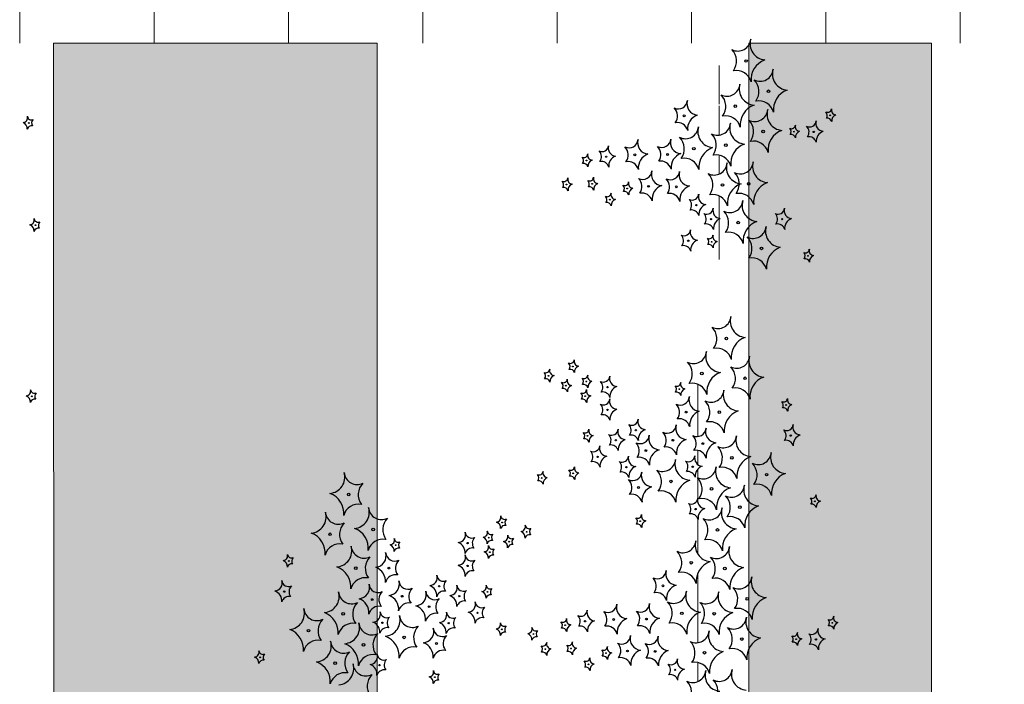
# Model space of a CAD drawing. Units: millimetres. Extents: x -138417 to 272167, y -801367 to -293048.
# Drawn here: x 224250 to 224599, y -343632 to -343396 of the extents above; entities that cross this region are included whole.
import ezdxf

# ---------------------------------------------------------------- set-up
doc = ezdxf.new("R2010")
doc.units = ezdxf.units.MM
for name, color, linetype in [('gegma', 7, 'Continuous'), ('gerdzebi da zomebi', 7, 'Continuous'), ('VEGETAZIONE', 94, 'Continuous')]:
    doc.layers.add(name, color=color, linetype=linetype)
doc.layers.add('PROIEZIONI', color=145, linetype='Continuous', lineweight=13)

msp = doc.modelspace()

# ---------------------------------------------------------------- hatches: boundary and pattern name
at = {"layer": 'gegma', "lineweight": 0}
h = msp.add_hatch(dxfattribs=at)
h.set_pattern_fill('WOOD7', color=8, scale=40, angle=270, pattern_type=2)
h.set_pattern_definition([(259.6952, (30.8, -12.4), (-39.99979502, -240.000038434), [4.47212, -442.74144]), (270, (30, -16.8), (40, -40), [4.4, -35.6]), (288.4349, (30, -21.2), (39.99993613, -80.0000174), [3.79472, -122.69636]), (82.875, (31.2, -24.8), (-39.999931276, -280.000015194), [3.22492, -319.2654]), (84.8056, (31.6, -21.6), (-39.999808988, -400.000026802), [4.41816, -437.39628]), (104.0362, (32, -17.2), (-39.9999223, 120.00002184), [4.94772, -159.97648]), (279.4623, (30.8, -15.6), (39.99992557, -200.00003095), [2.43312, -240.8774]), (263.6598, (31.2, -18), (40.00006316, 319.999976104), [3.62216, -358.59324]), (95.7106, (30.8, -21.6), (-40.000052587, 359.99997694), [4.01996, -397.97508]), (78.6901, (30.4, -17.6), (-39.99990529, -160.00003009), [2.0396, -201.92116]), (264.8056, (30.4, -8.8), (39.999808988, 400.000026802), [4.41816, -437.39628]), (258.6901, (30, -13.2), (39.99990529, 160.00003009), [4.0792, -199.88156]), (270, (29.2, -17.2), (40, -40), [4.8, -35.2]), (290.556, (29.2, -22), (79.999839857, -200.00007378), [3.4176, -338.34256]), (273.8141, (30.4, -25.2), (40.000244959, -559.999973658), [6.01332, -595.31852]), (264.8056, (30.8, -31.2), (39.999808988, 400.000026802), [4.41816, -437.39628]), (270, (30.4, -35.6), (40, -40), [4.4, -35.6]), (275.1944, (30.4, -6e-15), (39.999808988, -400.000026802), [4.41816, -437.39628]), (264.8056, (30.8, -4.4), (39.999808988, 400.000026802), [4.41816, -437.39628]), (270, (31.2, -6e-15), (40, -40), [2.4, -37.6]), (275.1944, (31.2, -2.4), (39.999808988, -400.000026802), [4.41816, -437.39628]), (270, (31.6, -6.8), (40, -40), [4, -36]), (280.3048, (31.6, -10.8), (-39.99979502, 240.000038434), [4.47212, -442.74144]), (275.1944, (32.4, -15.2), (39.999808988, -400.000026802), [4.41816, -437.39628]), (264.8056, (32.8, -19.6), (39.999808988, 400.000026802), [4.41816, -437.39628]), (264.8056, (32.4, -24), (39.999808988, 400.000026802), [4.41816, -437.39628]), (261.8699, (32, -28.4), (39.99997423, 239.99999106), [5.65684, -277.18584]), (270, (31.2, -34), (40, -40), [6, -34]), (257.4712, (7.2, -32.4), (-39.99998412, -200.000012816), [3.6878, -365.09396]), (264.2894, (6.4, -36), (40.000052587, 359.99997694), [4.01996, -397.97508]), (278.1301, (7.2, -32.4), (39.99997423, -239.99999106), [2.82844, -280.01428]), (279.4623, (7.6, -35.2), (39.99992557, -200.00003095), [4.8662, -238.44428]), (270, (8.4, -2e-15), (40, -40), [4.8, -35.2]), (260.5377, (8.4, -4.8), (39.99992557, 200.00003095), [2.43312, -240.8774]), (111.8014, (8, -7.2), (39.99999642, -120.00001092), [2.15408, -213.25252]), (102.9946, (7.2, -5.2), (79.999903103, -360.00003071), [5.33668, -528.32988]), (262.875, (7.2, -36.8), (39.999931276, 280.000015194), [3.22492, -319.2654]), (277.125, (7.2, -36.8), (39.999931276, -280.000015194), [3.22492, -319.2654]), (270, (7.6, -1e-15), (40, -40), [3.2, -36.8]), (104.0362, (7.6, -3.2), (-39.9999223, 120.00002184), [3.29848, -161.62576]), (266.6335, (8.8, -8.8), (40.000438534, 639.999972879), [6.81176, -674.36372]), (267.7094, (8.4, -15.6), (39.999830125, 960.000005167), [10.008, -990.79168]), (273.1798, (8, -25.6), (39.999641693, -680.000020108), [7.21112, -713.89916]), (279.4623, (8.4, -32.8), (39.99992557, -200.00003095), [7.29932, -236.0112]), (280.3048, (4.8, -9e-16), (-39.99979502, 240.000038434), [4.47212, -442.74144]), (285.9454, (5.6, -4.4), (-39.99999557, 160.000005066), [5.82408, -285.38032]), (270, (7.2, -10), (40, -40), [5.2, -34.8]), (261.8699, (7.2, -15.2), (39.99997423, 239.99999106), [5.65684, -277.18584]), (273.5763, (6.4, -20.8), (39.999628693, -600.000026173), [6.41248, -634.83628]), (261.2538, (6.8, -27.2), (-40.000167882, -279.999973454), [5.26116, -520.85668]), (255.9638, (6, -32.4), (39.9999223, 120.00002184), [4.94772, -159.97648]), (270, (4.8, -37.2), (40, -40), [2.8, -37.2]), (84.8056, (8.8, -8.8), (-39.999808988, -400.000026802), [8.83628, -432.97816]), (265.2364, (11.2, -2e-15), (39.999661306, 440.000037853), [9.63328, -472.03052]), (270, (10.4, -9.6), (40, -40), [9.2, -30.8]), (274.0856, (10.4, -18.8), (39.999845294, -520.00000596), [11.22852, -550.1982]), (270, (11.2, -30), (40, -40), [10, -30]), (277.125, (2.8, -5e-16), (39.999931276, -280.000015194), [9.67472, -312.8156]), (276.3402, (4, -9.6), (40.00006316, -319.999976104), [7.24432, -354.97108]), (267.5104, (4.8, -16.8), (40.000714611, 879.999979188), [9.20868, -911.66048]), (263.4802, (4.4, -26), (119.9999810097, 1039.999991635), [14.09112, -1395.02208]), (273.0128, (28.8, -5e-15), (40.000164195, -720.000000468), [7.61052, -753.4414]), (261.8699, (29.2, -7.6), (39.99997423, 239.99999106), [8.48528, -274.35744]), (267.6141, (28, -16), (39.9993108224, 920.000020955), [9.60832, -951.22464]), (280.6197, (27.6, -25.6), (-80.000323325, 439.999936185), [6.51152, -644.64128]), (270, (28.8, -32), (40, -40), [8, -32]), (266.8202, (33.6, -6e-15), (39.999641693, 680.000020108), [7.21112, -713.89916]), (276.009, (33.2, -7.2), (-39.999972699, 399.999990036), [7.642, -756.55692]), (276.7098, (34, -14.8), (-39.99975525, 360.00003991), [6.84688, -677.8428]), (264.2894, (34.8, -21.6), (40.000052587, 359.99997694), [8.03992, -393.95512]), (257.9052, (34, -29.6), (80.00026934, 359.999944065), [5.72712, -566.98572]), (279.4623, (32.8, -35.2), (39.99992557, -200.00003095), [4.8662, -238.44428]), (273.8141, (26, -5e-15), (40.000244959, -559.999973658), [6.01332, -595.31852]), (257.1957, (26.4, -6), (120.000295507, 519.999913875), [9.0244, -893.41672]), (270, (24.4, -14.8), (40, -40), [10, -30]), (275.4403, (24.4, -24.8), (-39.99973485, 440.000012488), [8.438, -835.36292]), (276.7098, (25.2, -33.2), (-39.99975525, 360.00003991), [6.84688, -677.8428]), (270, (36.4, -7e-15), (40, -40), [6.8, -33.2]), (278.1301, (36.4, -6.8), (39.99997423, -239.99999106), [11.31372, -271.529]), (267.6141, (38, -18), (39.9993108224, 920.000020955), [9.60832, -951.22464]), (264.4725, (37.6, -27.6), (-79.9994151866, -840.000068776), [12.45792, -1233.335]), (276.8428, (0, 0), (-80.000319917, 679.999974619), [10.07176, -997.10252]), (270, (1.2, -10), (40, -40), [11.2, -28.8]), (266.3478, (1.2, -21.2), (79.9994919411, 1240.0000376886), [18.83824, -1864.98764]), (270, (14, -3e-15), (40, -40), [9.6, -30.4]), (274.7636, (14, -9.6), (39.999661306, -440.000037853), [9.63328, -472.03052]), (268.1524, (14.8, -19.2), (39.999773591, 1200.0000185724), [12.40644, -1228.23856]), (267.2737, (14.4, -31.6), (39.999840709, 800.000011799), [8.40952, -832.54232]), (264.8056, (20.4, -4e-15), (39.999808988, 400.000026802), [8.83628, -432.97816]), (270, (19.6, -8.8), (40, -40), [12.8, -27.2]), (271.9092, (19.6, -21.6), (40.000969643, -1159.999961263), [12.00668, -1188.6598]), (273.5763, (20, -33.6), (39.999628693, -600.000026173), [6.41248, -634.83628])])
h.paths.add_polyline_path([(225155.35, -344067.87), (225270.09, -344067.87), (225270.09, -343404.78), (225155.35, -343404.78)])
h.paths.add_polyline_path([(225080.09, -343404.78), (224980.35, -343404.78), (224980.35, -344084.53), (225009.31, -344067.87), (225080.09, -344067.87)])
h.paths.add_polyline_path([(224824.22, -344174.32), (224888.96, -344137.09), (224888.96, -343404.78), (224824.22, -343404.78)])
h.paths.add_polyline_path([(224686.55, -343404.78), (224621.81, -343404.78), (224621.81, -344365), (224661.55, -344370.4), (224661.55, -344267.87), (224686.55, -344253.49)])
h.paths.add_polyline_path([(224573.23, -343404.78), (224508.48, -343404.78), (224508.79, -344349.63), (224573.23, -344358.39)])
h.paths.add_polyline_path([(224262.25, -344316.11), (224376.7, -344331.67), (224376.7, -343404.78), (224261.96, -343404.78)])
h.paths.add_polyline_path([(224200.16, -343404.78), (224120.41, -343404.78), (224120.69, -344296.86), (224203.24, -344308.09)])
h.paths.add_polyline_path([(224075.88, -343404.78), (224021.14, -343404.78), (224023.22, -344283.61), (224078.91, -344291.18)])
h.paths.add_polyline_path([(223794.96, -343404.78), (223711.35, -343404.78), (223713.33, -344241.47), (223797.85, -344252.96)])
h.paths.add_polyline_path([(223504.2, -344213.04), (223548.61, -344219.06), (223545.72, -343404.78), (223502.29, -343404.78)])
h.paths.add_polyline_path([(223446.68, -344205.22), (223486.08, -344210.57), (223483.22, -343404.78), (223444.79, -343404.78)])
at = {"layer": 'gerdzebi da zomebi', "lineweight": 0}
h = msp.add_hatch(dxfattribs=at)
h.set_pattern_fill('ANSI31', color=256, scale=15, angle=45)
h.set_pattern_definition([(90, (-150606.395, -286228.06), (-47.625, 1e-14), [])])
h.paths.add_polyline_path([(225251.55, -343404.78), (225251.55, -343129.89), (221446.55, -343129.89), (221446.55, -343404.78)])

# ---------------------------------------------------------------- linework, layer by layer
at = {"layer": 'gegma', "lineweight": 0}
for points in [[(224261.96, -343404.78), (224376.7, -343404.78), (224376.7, -344331.67), (224262.25, -344316.11)], [(224508.48, -343404.78), (224573.23, -343404.78), (224573.23, -344358.39), (224508.79, -344349.63)]]:
    msp.add_lwpolyline(points, close=True, dxfattribs=at)
at = {"layer": 'PROIEZIONI'}
for points in [[(224497.95, -343426.38), (224497.95, -343412.67)], [(224497.95, -343437.35), (224497.95, -343426.95)], [(224497.95, -343451.12), (224497.95, -343444.42)], [(224497.95, -343451.12), (224497.95, -343444.42)], [(224497.95, -343466.86), (224497.95, -343458.91)], [(224497.95, -343466.86), (224497.95, -343458.91)], [(224497.95, -343481.46), (224497.95, -343467.13)], [(224490.43, -343544.21), (224490.43, -343525.68)], [(224490.43, -343554.15), (224490.43, -343549.13)], [(224490.43, -343567.69), (224490.43, -343555.7)], [(224490.43, -343585.97), (224490.43, -343573.4)], [(224376.7, -343599.51), (224376.7, -343580.99)], [(224490.43, -343606.31), (224490.43, -343592.6)], [(224376.7, -343609.46), (224376.7, -343604.44)], [(224490.43, -343617.27), (224490.43, -343606.87)], [(224376.7, -343623), (224376.7, -343611.01)], [(224490.43, -343631.05), (224490.43, -343624.35)], [(224376.7, -343641.28), (224376.7, -343628.71)]]:
    msp.add_lwpolyline(points, dxfattribs=at)
at = {"layer": 'VEGETAZIONE'}
for centre, radius in [((224507.52, -343411.07), 0.457), ((224515.46, -343421.8), 0.457), ((224503.7, -343427.1), 0.457), ((224253.17, -343433.03), 0.137), ((224485.57, -343430.52), 0.32), ((224537.34, -343430.33), 0.137), ((224513.55, -343436.07), 0.457), ((224524.51, -343436.12), 0.137), ((224531.52, -343436.2), 0.228), ((224489.01, -343442.15), 0.457), ((224500.32, -343440.92), 0.457), ((224450.91, -343446.36), 0.137), ((224457.92, -343444.99), 0.228), ((224468.08, -343444.33), 0.32), ((224479.69, -343444.19), 0.32), ((224508.45, -343454.61), 0.457), ((224443.85, -343454.85), 0.137), ((224452.96, -343454.64), 0.137), ((224465.38, -343456.3), 0.137), ((224472.95, -343455.51), 0.32), ((224482.78, -343455.66), 0.32), ((224499.13, -343455.02), 0.457), ((224459.17, -343460.23), 0.137), ((224489.89, -343462.18), 0.228), ((224495.07, -343467.14), 0.228), ((224504.72, -343468.36), 0.457), ((224520.33, -343467.14), 0.228), ((224255.55, -343469.27), 0.137), ((224487, -343474.8), 0.228), ((224495.3, -343475.14), 0.137), ((224513.01, -343477.5), 0.457), ((224529.46, -343480.14), 0.137), ((224500.52, -343509.46), 0.457), ((224446.12, -343519.35), 0.137), ((224437.43, -343522.66), 0.137), ((224491.82, -343521.88), 0.457), ((224507.14, -343523.54), 0.457), ((224443.64, -343526.18), 0.137), ((224450.88, -343524.73), 0.137), ((224458.38, -343526.68), 0.228), ((224483.85, -343527.42), 0.137), ((224254.26, -343529.94), 0.137), ((224450.47, -343529.91), 0.137), ((224521.74, -343533.01), 0.137), ((224458.38, -343534.77), 0.228), ((224486.29, -343535.52), 0.32), ((224498.03, -343535.55), 0.457), ((224451.3, -343543.99), 0.137), ((224468.44, -343541.98), 0.228), ((224523.37, -343543.86), 0.228), ((224461.32, -343545.51), 0.228), ((224481.58, -343545.52), 0.32), ((224492.17, -343546.7), 0.32), ((224454.85, -343551.39), 0.228), ((224472.02, -343549.2), 0.32), ((224502.5, -343551.73), 0.457), ((224465.06, -343555.06), 0.228), ((224488.59, -343554.92), 0.228), ((224435.04, -343558.9), 0.137), ((224446.22, -343557.24), 0.137), ((224514.81, -343557.71), 0.457), ((224469.38, -343562.29), 0.32), ((224480.89, -343560.11), 0.457), ((224495.3, -343562.76), 0.457), ((224366.61, -343564.77), 0.457), ((224505.3, -343569.23), 0.457), ((224531.89, -343567.18), 0.137), ((224489.62, -343569.92), 0.228), ((224421.01, -343574.65), 0.137), ((224469.98, -343574.22), 0.137), ((224359.99, -343578.85), 0.457), ((224375.31, -343577.19), 0.457), ((224429.71, -343577.97), 0.137), ((224497.36, -343577.32), 0.457), ((224383.28, -343582.73), 0.137), ((224408.76, -343581.99), 0.228), ((224416.25, -343580.04), 0.137), ((224423.49, -343581.49), 0.137), ((224416.66, -343585.21), 0.137), ((224345.39, -343588.32), 0.137), ((224408.76, -343590.08), 0.228), ((224488.09, -343588.94), 0.457), ((224369.1, -343590.86), 0.457), ((224380.84, -343590.83), 0.32), ((224500, -343591), 0.457), ((224398.69, -343597.28), 0.228), ((224478.05, -343597.15), 0.32), ((224343.76, -343599.17), 0.228), ((224385.55, -343600.83), 0.32), ((224405.82, -343600.81), 0.228), ((224415.83, -343599.3), 0.137), ((224374.96, -343602.01), 0.32), ((224395.11, -343604.51), 0.32), ((224507.94, -343601.73), 0.457), ((224364.63, -343607.04), 0.457), ((224412.29, -343606.7), 0.228), ((224484.71, -343606.88), 0.457), ((224496.18, -343607.03), 0.457), ((224378.54, -343610.23), 0.228), ((224402.07, -343610.37), 0.228), ((224443.39, -343611.08), 0.137), ((224450.41, -343609.71), 0.228), ((224460.57, -343609.06), 0.32), ((224472.17, -343608.91), 0.32), ((224538.1, -343610.26), 0.137), ((224352.33, -343613.02), 0.457), ((224420.91, -343612.55), 0.137), ((224432.09, -343614.21), 0.137), ((224371.83, -343618.07), 0.457), ((224386.24, -343615.42), 0.457), ((224397.75, -343617.6), 0.32), ((224506.03, -343616), 0.457), ((224525.26, -343616.05), 0.137), ((224532.27, -343616.13), 0.228), ((224436.33, -343619.57), 0.137), ((224445.44, -343619.37), 0.137), ((224457.86, -343621.02), 0.137), ((224465.43, -343620.24), 0.32), ((224475.26, -343620.38), 0.32), ((224492.8, -343620.85), 0.457), ((224335.25, -343622.49), 0.137), ((224361.83, -343624.54), 0.457), ((224377.52, -343625.23), 0.228), ((224451.65, -343624.96), 0.137), ((224482.38, -343626.9), 0.228), ((224397.15, -343629.53), 0.137)]:
    msp.add_circle(centre, radius, dxfattribs=at)
for centre, radius, start, end in [((224504.56, -343402.92), 4.61, 243.0475, 355.6771), ((224514.65, -343404.93), 5.74, 163.1851, 265.1773), ((224498.31, -343411.12), 5.83, 323.9411, 44.5301), ((224516.77, -343417.7), 7.51, 110.2595, 185.7393), ((224504.06, -343419.87), 5.42, 15.2145, 100.9943), ((224512.5, -343413.66), 4.61, 243.0475, 355.6771), ((224522.59, -343415.67), 5.74, 163.1851, 265.1773), ((224506.25, -343421.85), 5.83, 323.9411, 44.5301), ((224500.73, -343418.95), 4.61, 243.0475, 355.6771), ((224510.82, -343420.96), 5.74, 163.1851, 265.1773), ((224524.71, -343428.43), 7.51, 110.2595, 185.7393), ((224483.49, -343424.82), 3.23, 243.0475, 355.6771), ((224490.56, -343426.22), 4.02, 163.1851, 265.1773), ((224494.49, -343427.15), 5.83, 323.9411, 44.5301), ((224512, -343430.61), 5.42, 15.2145, 100.9943), ((224479.12, -343430.55), 4.08, 323.9411, 44.5301), ((224512.94, -343433.73), 7.51, 110.2595, 185.7393), ((224510.58, -343427.92), 4.61, 243.0475, 355.6771), ((224520.68, -343429.93), 5.74, 163.1851, 265.1773), ((224536.45, -343427.88), 1.38, 243.0475, 355.6771), ((224534.58, -343430.34), 1.75, 323.9411, 44.5301), ((224539.48, -343428.48), 1.72, 163.1851, 265.1773), ((224251.03, -343431.18), 1.72, 274.8227, 16.8149), ((224250.39, -343435.01), 2.25, 354.2607, 69.7405), ((224254.06, -343430.58), 1.38, 184.3229, 296.9525), ((224255.93, -343433.04), 1.75, 135.4699, 216.0589), ((224483.15, -343436.68), 3.8, 15.2145, 100.9943), ((224492.04, -343435.16), 5.26, 110.2595, 185.7393), ((224497.35, -343432.78), 4.61, 243.0475, 355.6771), ((224500.24, -343435.9), 5.42, 15.2145, 100.9943), ((224507.44, -343434.78), 5.74, 163.1851, 265.1773), ((224504.34, -343436.12), 5.83, 323.9411, 44.5301), ((224530.04, -343432.13), 2.3, 243.0475, 355.6771), ((224535.08, -343433.13), 2.87, 163.1851, 265.1773), ((224536.3, -343432.97), 1.63, 15.2145, 100.9943), ((224540.12, -343432.32), 2.25, 110.2595, 185.7393), ((224254.2, -343435.67), 1.63, 79.0057, 164.7855), ((224486.05, -343434.01), 4.61, 243.0475, 355.6771), ((224496.14, -343436.02), 5.74, 163.1851, 265.1773), ((224522.79, -343442.7), 7.51, 110.2595, 185.7393), ((224523.62, -343433.68), 1.38, 243.0475, 355.6771), ((224521.74, -343436.14), 1.75, 323.9411, 44.5301), ((224526.64, -343434.28), 1.72, 163.1851, 265.1773), ((224527.28, -343438.11), 2.25, 110.2595, 185.7393), ((224526.92, -343436.23), 2.92, 323.9411, 44.5301), ((224536.14, -343439.52), 3.76, 110.2595, 185.7393), ((224466.01, -343438.63), 3.23, 243.0475, 355.6771), ((224473.07, -343440.04), 4.02, 163.1851, 265.1773), ((224477.61, -343438.48), 3.23, 243.0475, 355.6771), ((224484.68, -343439.89), 4.02, 163.1851, 265.1773), ((224479.8, -343442.2), 5.83, 323.9411, 44.5301), ((224491.11, -343440.97), 5.83, 323.9411, 44.5301), ((224510.09, -343444.87), 5.42, 15.2145, 100.9943), ((224523.47, -343438.77), 1.63, 15.2145, 100.9943), ((224529.79, -343440.61), 2.71, 15.2145, 100.9943), ((224456.44, -343440.91), 2.3, 243.0475, 355.6771), ((224453.32, -343445.01), 2.92, 323.9411, 44.5301), ((224461.49, -343441.92), 2.87, 163.1851, 265.1773), ((224461.64, -343444.37), 4.08, 323.9411, 44.5301), ((224473.24, -343444.22), 4.08, 323.9411, 44.5301), ((224498.26, -343448.78), 7.51, 110.2595, 185.7393), ((224509.56, -343447.55), 7.51, 110.2595, 185.7393), ((224450.02, -343443.91), 1.38, 243.0475, 355.6771), ((224448.15, -343446.37), 1.75, 323.9411, 44.5301), ((224453.05, -343444.52), 1.72, 163.1851, 265.1773), ((224453.68, -343448.35), 2.25, 110.2595, 185.7393), ((224456.19, -343449.39), 2.71, 15.2145, 100.9943), ((224462.55, -343448.3), 3.76, 110.2595, 185.7393), ((224465.66, -343450.5), 3.8, 15.2145, 100.9943), ((224474.55, -343448.97), 5.26, 110.2595, 185.7393), ((224477.26, -343450.35), 3.8, 15.2145, 100.9943), ((224486.16, -343448.83), 5.26, 110.2595, 185.7393), ((224485.55, -343450.96), 5.42, 15.2145, 100.9943), ((224496.85, -343449.73), 5.42, 15.2145, 100.9943), ((224505.48, -343446.46), 4.61, 243.0475, 355.6771), ((224515.58, -343448.47), 5.74, 163.1851, 265.1773), ((224449.87, -343449), 1.63, 15.2145, 100.9943), ((224470.88, -343449.81), 3.23, 243.0475, 355.6771), ((224477.94, -343451.21), 4.02, 163.1851, 265.1773), ((224480.7, -343449.95), 3.23, 243.0475, 355.6771), ((224487.76, -343451.36), 4.02, 163.1851, 265.1773), ((224496.17, -343446.88), 4.61, 243.0475, 355.6771), ((224506.26, -343448.88), 5.74, 163.1851, 265.1773), ((224499.24, -343454.66), 5.83, 323.9411, 44.5301), ((224442.96, -343452.4), 1.38, 243.0475, 355.6771), ((224441.08, -343454.86), 1.75, 323.9411, 44.5301), ((224445.98, -343453.01), 1.72, 163.1851, 265.1773), ((224452.07, -343452.2), 1.38, 243.0475, 355.6771), ((224450.19, -343454.66), 1.75, 323.9411, 44.5301), ((224455.09, -343452.8), 1.72, 163.1851, 265.1773), ((224464.49, -343453.85), 1.38, 243.0475, 355.6771), ((224467.52, -343454.46), 1.72, 163.1851, 265.1773), ((224466.5, -343455.54), 4.08, 323.9411, 44.5301), ((224476.33, -343455.69), 4.08, 323.9411, 44.5301), ((224489.92, -343455.07), 5.83, 323.9411, 44.5301), ((224517.69, -343461.24), 7.51, 110.2595, 185.7393), ((224442.81, -343457.49), 1.63, 15.2145, 100.9943), ((224446.62, -343456.84), 2.25, 110.2595, 185.7393), ((224451.92, -343457.28), 1.63, 15.2145, 100.9943), ((224455.73, -343456.63), 2.25, 110.2595, 185.7393), ((224462.62, -343456.31), 1.75, 323.9411, 44.5301), ((224464.34, -343458.94), 1.63, 15.2145, 100.9943), ((224468.15, -343458.29), 2.25, 110.2595, 185.7393), ((224479.42, -343460.15), 5.26, 110.2595, 185.7393), ((224489.25, -343460.3), 5.26, 110.2595, 185.7393), ((224508.38, -343461.65), 7.51, 110.2595, 185.7393), ((224458.28, -343457.79), 1.38, 243.0475, 355.6771), ((224456.4, -343460.25), 1.75, 323.9411, 44.5301), ((224461.3, -343458.39), 1.72, 163.1851, 265.1773), ((224461.94, -343462.22), 2.25, 110.2595, 185.7393), ((224470.53, -343461.67), 3.8, 15.2145, 100.9943), ((224480.35, -343461.82), 3.8, 15.2145, 100.9943), ((224488.41, -343458.1), 2.3, 243.0475, 355.6771), ((224485.29, -343462.2), 2.92, 323.9411, 44.5301), ((224493.46, -343459.11), 2.87, 163.1851, 265.1773), ((224495.67, -343463.83), 5.42, 15.2145, 100.9943), ((224501.76, -343460.21), 4.61, 243.0475, 355.6771), ((224504.99, -343463.41), 5.42, 15.2145, 100.9943), ((224511.85, -343462.22), 5.74, 163.1851, 265.1773), ((224458.13, -343462.87), 1.63, 15.2145, 100.9943), ((224488.16, -343466.58), 2.71, 15.2145, 100.9943), ((224494.52, -343465.49), 3.76, 110.2595, 185.7393), ((224493.59, -343463.07), 2.3, 243.0475, 355.6771), ((224498.63, -343464.07), 2.87, 163.1851, 265.1773), ((224495.51, -343468.41), 5.83, 323.9411, 44.5301), ((224518.85, -343463.07), 2.3, 243.0475, 355.6771), ((224523.89, -343464.07), 2.87, 163.1851, 265.1773), ((224253.41, -343467.42), 1.72, 274.8227, 16.8149), ((224256.44, -343466.82), 1.38, 184.3229, 296.9525), ((224258.31, -343469.28), 1.75, 135.4699, 216.0589), ((224490.47, -343467.17), 2.92, 323.9411, 44.5301), ((224499.69, -343470.46), 3.76, 110.2595, 185.7393), ((224513.97, -343474.99), 7.51, 110.2595, 185.7393), ((224515.72, -343467.17), 2.92, 323.9411, 44.5301), ((224524.95, -343470.46), 3.76, 110.2595, 185.7393), ((224252.78, -343471.25), 2.25, 354.2607, 69.7405), ((224256.59, -343471.91), 1.63, 79.0057, 164.7855), ((224485.51, -343470.73), 2.3, 243.0475, 355.6771), ((224490.56, -343471.73), 2.87, 163.1851, 265.1773), ((224493.34, -343471.54), 2.71, 15.2145, 100.9943), ((224510.04, -343469.35), 4.61, 243.0475, 355.6771), ((224520.13, -343471.36), 5.74, 163.1851, 265.1773), ((224518.6, -343471.54), 2.71, 15.2145, 100.9943), ((224482.39, -343474.83), 2.92, 323.9411, 44.5301), ((224491.62, -343478.12), 3.76, 110.2595, 185.7393), ((224494.41, -343472.69), 1.38, 243.0475, 355.6771), ((224492.54, -343475.15), 1.75, 323.9411, 44.5301), ((224497.44, -343473.3), 1.72, 163.1851, 265.1773), ((224498.08, -343477.13), 2.25, 110.2595, 185.7393), ((224501.26, -343477.16), 5.42, 15.2145, 100.9943), ((224503.79, -343477.55), 5.83, 323.9411, 44.5301), ((224485.26, -343479.21), 2.71, 15.2145, 100.9943), ((224494.26, -343477.78), 1.63, 15.2145, 100.9943), ((224522.25, -343484.13), 7.51, 110.2595, 185.7393), ((224528.57, -343477.69), 1.38, 243.0475, 355.6771), ((224531.6, -343478.29), 1.72, 163.1851, 265.1773), ((224509.54, -343486.3), 5.42, 15.2145, 100.9943), ((224526.7, -343480.15), 1.75, 323.9411, 44.5301), ((224528.43, -343482.78), 1.63, 15.2145, 100.9943), ((224532.24, -343482.13), 2.25, 110.2595, 185.7393), ((224497.55, -343501.31), 4.61, 243.0475, 355.6771), ((224507.64, -343503.32), 5.74, 163.1851, 265.1773), ((224491.31, -343509.51), 5.83, 323.9411, 44.5301), ((224509.76, -343516.09), 7.51, 110.2595, 185.7393), ((224497.06, -343518.26), 5.42, 15.2145, 100.9943), ((224445.23, -343516.9), 1.38, 243.0475, 355.6771), ((224448.26, -343517.5), 1.72, 163.1851, 265.1773), ((224488.86, -343513.74), 4.61, 243.0475, 355.6771), ((224498.95, -343515.75), 5.74, 163.1851, 265.1773), ((224504.18, -343515.39), 4.61, 243.0475, 355.6771), ((224514.27, -343517.4), 5.74, 163.1851, 265.1773), ((224436.54, -343520.22), 1.38, 243.0475, 355.6771), ((224439.56, -343520.82), 1.72, 163.1851, 265.1773), ((224443.36, -343519.36), 1.75, 323.9411, 44.5301), ((224445.08, -343521.99), 1.63, 15.2145, 100.9943), ((224448.9, -343521.33), 2.25, 110.2595, 185.7393), ((224482.61, -343521.93), 5.83, 323.9411, 44.5301), ((224497.93, -343523.59), 5.83, 323.9411, 44.5301), ((224434.66, -343522.67), 1.75, 323.9411, 44.5301), ((224436.39, -343525.3), 1.63, 15.2145, 100.9943), ((224440.2, -343524.65), 2.25, 110.2595, 185.7393), ((224442.75, -343523.74), 1.38, 243.0475, 355.6771), ((224445.78, -343524.34), 1.72, 163.1851, 265.1773), ((224449.99, -343522.29), 1.38, 243.0475, 355.6771), ((224448.12, -343524.75), 1.75, 323.9411, 44.5301), ((224453.02, -343522.89), 1.72, 163.1851, 265.1773), ((224456.89, -343522.61), 2.3, 243.0475, 355.6771), ((224461.94, -343523.61), 2.87, 163.1851, 265.1773), ((224501.07, -343528.51), 7.51, 110.2595, 185.7393), ((224516.39, -343530.17), 7.51, 110.2595, 185.7393), ((224440.87, -343526.19), 1.75, 323.9411, 44.5301), ((224442.6, -343528.82), 1.63, 15.2145, 100.9943), ((224446.41, -343528.17), 2.25, 110.2595, 185.7393), ((224449.85, -343527.37), 1.63, 15.2145, 100.9943), ((224453.66, -343526.72), 2.25, 110.2595, 185.7393), ((224453.77, -343526.71), 2.92, 323.9411, 44.5301), ((224463, -343530), 3.76, 110.2595, 185.7393), ((224482.96, -343524.98), 1.38, 243.0475, 355.6771), ((224481.09, -343527.44), 1.75, 323.9411, 44.5301), ((224485.99, -343525.58), 1.72, 163.1851, 265.1773), ((224486.62, -343529.41), 2.25, 110.2595, 185.7393), ((224488.36, -343530.69), 5.42, 15.2145, 100.9943), ((224503.68, -343532.34), 5.42, 15.2145, 100.9943), ((224252.13, -343528.1), 1.72, 274.8227, 16.8149), ((224251.49, -343531.93), 2.25, 354.2607, 69.7405), ((224255.3, -343532.58), 1.63, 79.0057, 164.7855), ((224255.15, -343527.5), 1.38, 184.3229, 296.9525), ((224257.03, -343529.96), 1.75, 135.4699, 216.0589), ((224449.58, -343527.46), 1.38, 243.0475, 355.6771), ((224447.71, -343529.92), 1.75, 323.9411, 44.5301), ((224449.43, -343532.55), 1.63, 15.2145, 100.9943), ((224452.61, -343528.07), 1.72, 163.1851, 265.1773), ((224453.24, -343531.9), 2.25, 110.2595, 185.7393), ((224456.89, -343530.7), 2.3, 243.0475, 355.6771), ((224456.64, -343531.08), 2.71, 15.2145, 100.9943), ((224461.94, -343531.7), 2.87, 163.1851, 265.1773), ((224482.81, -343530.06), 1.63, 15.2145, 100.9943), ((224484.21, -343529.82), 3.23, 243.0475, 355.6771), ((224491.28, -343531.23), 4.02, 163.1851, 265.1773), ((224495.07, -343527.4), 4.61, 243.0475, 355.6771), ((224505.16, -343529.41), 5.74, 163.1851, 265.1773), ((224520.85, -343530.57), 1.38, 243.0475, 355.6771), ((224523.88, -343531.17), 1.72, 163.1851, 265.1773), ((224453.77, -343534.79), 2.92, 323.9411, 44.5301), ((224479.84, -343535.56), 4.08, 323.9411, 44.5301), ((224488.82, -343535.6), 5.83, 323.9411, 44.5301), ((224518.98, -343533.03), 1.75, 323.9411, 44.5301), ((224520.7, -343535.65), 1.63, 15.2145, 100.9943), ((224524.51, -343535), 2.25, 110.2595, 185.7393), ((224456.64, -343539.17), 2.71, 15.2145, 100.9943), ((224463, -343538.08), 3.76, 110.2595, 185.7393), ((224483.86, -343541.69), 3.8, 15.2145, 100.9943), ((224492.76, -343540.16), 5.26, 110.2595, 185.7393), ((224507.28, -343542.18), 7.51, 110.2595, 185.7393), ((224466.96, -343537.9), 2.3, 243.0475, 355.6771), ((224463.84, -343542), 2.92, 323.9411, 44.5301), ((224472.01, -343538.91), 2.87, 163.1851, 265.1773), ((224479.51, -343539.82), 3.23, 243.0475, 355.6771), ((224486.57, -343541.23), 4.02, 163.1851, 265.1773), ((224490.09, -343541), 3.23, 243.0475, 355.6771), ((224497.16, -343542.4), 4.02, 163.1851, 265.1773), ((224494.57, -343544.36), 5.42, 15.2145, 100.9943), ((224521.89, -343539.79), 2.3, 243.0475, 355.6771), ((224526.93, -343540.79), 2.87, 163.1851, 265.1773), ((224450.41, -343541.54), 1.38, 243.0475, 355.6771), ((224448.54, -343544), 1.75, 323.9411, 44.5301), ((224453.44, -343542.15), 1.72, 163.1851, 265.1773), ((224454.07, -343545.98), 2.25, 110.2595, 185.7393), ((224459.83, -343541.43), 2.3, 243.0475, 355.6771), ((224456.71, -343545.53), 2.92, 323.9411, 44.5301), ((224464.88, -343542.44), 2.87, 163.1851, 265.1773), ((224466.71, -343546.38), 2.71, 15.2145, 100.9943), ((224469.95, -343543.5), 3.23, 243.0475, 355.6771), ((224473.06, -343545.29), 3.76, 110.2595, 185.7393), ((224477.01, -343544.9), 4.02, 163.1851, 265.1773), ((224475.13, -343545.56), 4.08, 323.9411, 44.5301), ((224485.72, -343546.74), 4.08, 323.9411, 44.5301), ((224499.54, -343543.58), 4.61, 243.0475, 355.6771), ((224509.63, -343545.59), 5.74, 163.1851, 265.1773), ((224518.77, -343543.89), 2.92, 323.9411, 44.5301), ((224527.99, -343547.18), 3.76, 110.2595, 185.7393), ((224450.26, -343546.63), 1.63, 15.2145, 100.9943), ((224453.36, -343547.31), 2.3, 243.0475, 355.6771), ((224458.41, -343548.32), 2.87, 163.1851, 265.1773), ((224459.58, -343549.91), 2.71, 15.2145, 100.9943), ((224465.94, -343548.82), 3.76, 110.2595, 185.7393), ((224465.58, -343549.24), 4.08, 323.9411, 44.5301), ((224479.16, -343551.69), 3.8, 15.2145, 100.9943), ((224488.05, -343550.17), 5.26, 110.2595, 185.7393), ((224498.64, -343551.34), 5.26, 110.2595, 185.7393), ((224493.29, -343551.78), 5.83, 323.9411, 44.5301), ((224521.64, -343548.26), 2.71, 15.2145, 100.9943), ((224450.24, -343551.41), 2.92, 323.9411, 44.5301), ((224459.47, -343554.7), 3.76, 110.2595, 185.7393), ((224463.58, -343550.99), 2.3, 243.0475, 355.6771), ((224468.62, -343552), 2.87, 163.1851, 265.1773), ((224469.6, -343555.36), 3.8, 15.2145, 100.9943), ((224478.5, -343553.84), 5.26, 110.2595, 185.7393), ((224487.1, -343550.84), 2.3, 243.0475, 355.6771), ((224489.74, -343552.86), 3.8, 15.2145, 100.9943), ((224492.15, -343551.85), 2.87, 163.1851, 265.1773), ((224511.75, -343558.36), 7.51, 110.2595, 185.7393), ((224511.84, -343549.56), 4.61, 243.0475, 355.6771), ((224521.93, -343551.57), 5.74, 163.1851, 265.1773), ((224445.33, -343554.8), 1.38, 243.0475, 355.6771), ((224448.36, -343555.4), 1.72, 163.1851, 265.1773), ((224453.12, -343555.79), 2.71, 15.2145, 100.9943), ((224460.46, -343555.09), 2.92, 323.9411, 44.5301), ((224469.68, -343558.38), 3.76, 110.2595, 185.7393), ((224477.92, -343551.97), 4.61, 243.0475, 355.6771), ((224488.01, -343553.97), 5.74, 163.1851, 265.1773), ((224483.98, -343554.94), 2.92, 323.9411, 44.5301), ((224493.21, -343558.23), 3.76, 110.2595, 185.7393), ((224492.33, -343554.61), 4.61, 243.0475, 355.6771), ((224502.42, -343556.62), 5.74, 163.1851, 265.1773), ((224499.04, -343560.53), 5.42, 15.2145, 100.9943), ((224505.59, -343557.76), 5.83, 323.9411, 44.5301), ((224359.49, -343558.63), 5.74, 274.8227, 16.8149), ((224369.58, -343556.62), 4.61, 184.3229, 296.9525), ((224434.15, -343556.45), 1.38, 243.0475, 355.6771), ((224432.28, -343558.91), 1.75, 323.9411, 44.5301), ((224437.18, -343557.06), 1.72, 163.1851, 265.1773), ((224437.81, -343560.89), 2.25, 110.2595, 185.7393), ((224443.46, -343557.26), 1.75, 323.9411, 44.5301), ((224445.18, -343559.88), 1.63, 15.2145, 100.9943), ((224449, -343559.23), 2.25, 110.2595, 185.7393), ((224463.33, -343559.47), 2.71, 15.2145, 100.9943), ((224467.3, -343556.59), 3.23, 243.0475, 355.6771), ((224474.37, -343557.99), 4.02, 163.1851, 265.1773), ((224471.68, -343560.16), 5.83, 323.9411, 44.5301), ((224486.86, -343559.32), 2.71, 15.2145, 100.9943), ((224486.09, -343562.81), 5.83, 323.9411, 44.5301), ((224524.05, -343564.34), 7.51, 110.2595, 185.7393), ((224375.82, -343564.82), 5.83, 135.4699, 216.0589), ((224434, -343561.54), 1.63, 15.2145, 100.9943), ((224462.93, -343562.32), 4.08, 323.9411, 44.5301), ((224475.85, -343566.93), 5.26, 110.2595, 185.7393), ((224490.13, -343566.74), 7.51, 110.2595, 185.7393), ((224504.54, -343569.39), 7.51, 110.2595, 185.7393), ((224502.33, -343561.08), 4.61, 243.0475, 355.6771), ((224512.42, -343563.09), 5.74, 163.1851, 265.1773), ((224511.34, -343566.51), 5.42, 15.2145, 100.9943), ((224357.37, -343571.4), 7.51, 354.2607, 69.7405), ((224466.95, -343568.45), 3.8, 15.2145, 100.9943), ((224477.43, -343568.92), 5.42, 15.2145, 100.9943), ((224496.09, -343569.28), 5.83, 323.9411, 44.5301), ((224531, -343564.74), 1.38, 243.0475, 355.6771), ((224534.02, -343565.34), 1.72, 163.1851, 265.1773), ((224370.08, -343573.57), 5.42, 79.0057, 164.7855), ((224368.18, -343571.05), 5.74, 274.8227, 16.8149), ((224378.27, -343569.04), 4.61, 184.3229, 296.9525), ((224488.13, -343565.85), 2.3, 243.0475, 355.6771), ((224485.01, -343569.94), 2.92, 323.9411, 44.5301), ((224493.18, -343566.85), 2.87, 163.1851, 265.1773), ((224491.84, -343571.56), 5.42, 15.2145, 100.9943), ((224514.54, -343575.86), 7.51, 110.2595, 185.7393), ((224529.12, -343567.2), 1.75, 323.9411, 44.5301), ((224530.85, -343569.82), 1.63, 15.2145, 100.9943), ((224534.66, -343569.17), 2.25, 110.2595, 185.7393), ((224352.86, -343572.71), 5.74, 274.8227, 16.8149), ((224362.95, -343570.7), 4.61, 184.3229, 296.9525), ((224418.87, -343572.81), 1.72, 274.8227, 16.8149), ((224421.9, -343572.21), 1.38, 184.3229, 296.9525), ((224469.09, -343571.78), 1.38, 243.0475, 355.6771), ((224472.12, -343572.38), 1.72, 163.1851, 265.1773), ((224487.89, -343574.32), 2.71, 15.2145, 100.9943), ((224494.24, -343573.23), 3.76, 110.2595, 185.7393), ((224494.39, -343569.17), 4.61, 243.0475, 355.6771), ((224504.48, -343571.18), 5.74, 163.1851, 265.1773), ((224501.83, -343578.03), 5.42, 15.2145, 100.9943), ((224369.2, -343578.9), 5.83, 135.4699, 216.0589), ((224384.52, -343577.24), 5.83, 135.4699, 216.0589), ((224418.24, -343576.64), 2.25, 354.2607, 69.7405), ((224422.05, -343577.29), 1.63, 79.0057, 164.7855), ((224423.77, -343574.67), 1.75, 135.4699, 216.0589), ((224427.57, -343576.12), 1.72, 274.8227, 16.8149), ((224430.6, -343575.52), 1.38, 184.3229, 296.9525), ((224467.22, -343574.24), 1.75, 323.9411, 44.5301), ((224468.94, -343576.86), 1.63, 15.2145, 100.9943), ((224472.75, -343576.21), 2.25, 110.2595, 185.7393), ((224488.15, -343577.37), 5.83, 323.9411, 44.5301), ((224350.74, -343585.48), 7.51, 354.2607, 69.7405), ((224366.06, -343583.82), 7.51, 354.2607, 69.7405), ((224405.19, -343578.92), 2.87, 274.8227, 16.8149), ((224410.24, -343577.91), 2.3, 184.3229, 296.9525), ((224414.11, -343578.2), 1.72, 274.8227, 16.8149), ((224417.14, -343577.59), 1.38, 184.3229, 296.9525), ((224419.01, -343580.05), 1.75, 135.4699, 216.0589), ((224421.36, -343579.65), 1.72, 274.8227, 16.8149), ((224424.38, -343579.04), 1.38, 184.3229, 296.9525), ((224426.93, -343579.96), 2.25, 354.2607, 69.7405), ((224430.74, -343580.61), 1.63, 79.0057, 164.7855), ((224432.47, -343577.98), 1.75, 135.4699, 216.0589), ((224506.6, -343583.95), 7.51, 110.2595, 185.7393), ((224363.45, -343587.65), 5.42, 79.0057, 164.7855), ((224361.97, -343584.72), 5.74, 274.8227, 16.8149), ((224372.06, -343582.71), 4.61, 184.3229, 296.9525), ((224378.77, -343586), 5.42, 79.0057, 164.7855), ((224381.14, -343580.89), 1.72, 274.8227, 16.8149), ((224380.51, -343584.72), 2.25, 354.2607, 69.7405), ((224384.17, -343580.29), 1.38, 184.3229, 296.9525), ((224386.04, -343582.74), 1.75, 135.4699, 216.0589), ((224404.13, -343585.3), 3.76, 354.2607, 69.7405), ((224413.36, -343582.01), 2.92, 135.4699, 216.0589), ((224413.47, -343582.03), 2.25, 354.2607, 69.7405), ((224414.52, -343583.37), 1.72, 274.8227, 16.8149), ((224417.29, -343582.68), 1.63, 79.0057, 164.7855), ((224417.55, -343582.77), 1.38, 184.3229, 296.9525), ((224420.72, -343583.48), 2.25, 354.2607, 69.7405), ((224424.53, -343584.13), 1.63, 79.0057, 164.7855), ((224426.26, -343581.5), 1.75, 135.4699, 216.0589), ((224485.13, -343580.79), 4.61, 243.0475, 355.6771), ((224495.22, -343582.8), 5.74, 163.1851, 265.1773), ((224493.89, -343586.12), 5.42, 15.2145, 100.9943), ((224497.04, -343582.85), 4.61, 243.0475, 355.6771), ((224507.13, -343584.86), 5.74, 163.1851, 265.1773), ((224343.25, -343586.48), 1.72, 274.8227, 16.8149), ((224346.28, -343585.88), 1.38, 184.3229, 296.9525), ((224378.31, -343590.91), 5.83, 135.4699, 216.0589), ((224375.86, -343586.53), 4.02, 274.8227, 16.8149), ((224382.92, -343585.13), 3.23, 184.3229, 296.9525), ((224384.32, -343585.37), 1.63, 79.0057, 164.7855), ((224405.19, -343587.01), 2.87, 274.8227, 16.8149), ((224410.49, -343586.39), 2.71, 79.0057, 164.7855), ((224410.24, -343586), 2.3, 184.3229, 296.9525), ((224413.89, -343587.2), 2.25, 354.2607, 69.7405), ((224417.7, -343587.86), 1.63, 79.0057, 164.7855), ((224419.42, -343585.23), 1.75, 135.4699, 216.0589), ((224478.88, -343588.99), 5.83, 323.9411, 44.5301), ((224342.62, -343590.31), 2.25, 354.2607, 69.7405), ((224346.43, -343590.96), 1.63, 79.0057, 164.7855), ((224348.15, -343588.34), 1.75, 135.4699, 216.0589), ((224387.29, -343590.87), 4.08, 135.4699, 216.0589), ((224404.13, -343593.39), 3.76, 354.2607, 69.7405), ((224413.36, -343590.1), 2.92, 135.4699, 216.0589), ((224497.34, -343595.57), 7.51, 110.2595, 185.7393), ((224490.79, -343591.05), 5.83, 323.9411, 44.5301), ((224359.85, -343597.49), 7.51, 354.2607, 69.7405), ((224374.37, -343595.47), 5.26, 354.2607, 69.7405), ((224383.27, -343596.99), 3.8, 79.0057, 164.7855), ((224395.13, -343594.21), 2.87, 274.8227, 16.8149), ((224400.17, -343593.21), 2.3, 184.3229, 296.9525), ((224410.49, -343594.48), 2.71, 79.0057, 164.7855), ((224475.98, -343591.44), 3.23, 243.0475, 355.6771), ((224483.04, -343592.85), 4.02, 163.1851, 265.1773), ((224484.63, -343597.74), 5.42, 15.2145, 100.9943), ((224509.25, -343597.63), 7.51, 110.2595, 185.7393), ((224340.2, -343596.1), 2.87, 274.8227, 16.8149), ((224345.24, -343595.09), 2.3, 184.3229, 296.9525), ((224348.37, -343599.19), 2.92, 135.4699, 216.0589), ((224372.56, -343599.66), 5.42, 79.0057, 164.7855), ((224369.98, -343597.71), 4.02, 274.8227, 16.8149), ((224377.04, -343596.31), 3.23, 184.3229, 296.9525), ((224380.56, -343596.53), 4.02, 274.8227, 16.8149), ((224387.63, -343595.13), 3.23, 184.3229, 296.9525), ((224394.07, -343600.6), 3.76, 354.2607, 69.7405), ((224403.29, -343597.31), 2.92, 135.4699, 216.0589), ((224402.25, -343597.74), 2.87, 274.8227, 16.8149), ((224407.3, -343596.74), 2.3, 184.3229, 296.9525), ((224413.7, -343597.45), 1.72, 274.8227, 16.8149), ((224416.72, -343596.85), 1.38, 184.3229, 296.9525), ((224471.61, -343597.18), 4.08, 323.9411, 44.5301), ((224484.52, -343601.79), 5.26, 110.2595, 185.7393), ((224496.54, -343599.8), 5.42, 15.2145, 100.9943), ((224504.98, -343593.59), 4.61, 243.0475, 355.6771), ((224515.07, -343595.59), 5.74, 163.1851, 265.1773), ((224339.14, -343602.48), 3.76, 354.2607, 69.7405), ((224357.5, -343600.9), 5.74, 274.8227, 16.8149), ((224367.59, -343598.89), 4.61, 184.3229, 296.9525), ((224381.41, -343602.04), 4.08, 135.4699, 216.0589), ((224379.08, -343605.47), 5.26, 354.2607, 69.7405), ((224392, -343600.87), 4.08, 135.4699, 216.0589), ((224390.12, -343600.21), 4.02, 274.8227, 16.8149), ((224397.18, -343598.81), 3.23, 184.3229, 296.9525), ((224400.42, -343601.69), 2.71, 79.0057, 164.7855), ((224401.19, -343604.13), 3.76, 354.2607, 69.7405), ((224410.42, -343600.84), 2.92, 135.4699, 216.0589), ((224413.06, -343601.29), 2.25, 354.2607, 69.7405), ((224416.87, -343601.94), 1.63, 79.0057, 164.7855), ((224418.6, -343599.31), 1.75, 135.4699, 216.0589), ((224475.63, -343603.31), 3.8, 15.2145, 100.9943), ((224481.75, -343598.73), 4.61, 243.0475, 355.6771), ((224491.84, -343600.74), 5.74, 163.1851, 265.1773), ((224493.22, -343598.88), 4.61, 243.0475, 355.6771), ((224503.31, -343600.89), 5.74, 163.1851, 265.1773), ((224498.73, -343601.78), 5.83, 323.9411, 44.5301), ((224345.49, -343603.57), 2.71, 79.0057, 164.7855), ((224373.84, -343607.09), 5.83, 135.4699, 216.0589), ((224368.49, -343606.65), 5.26, 354.2607, 69.7405), ((224387.97, -343606.99), 3.8, 79.0057, 164.7855), ((224388.64, -343609.15), 5.26, 354.2607, 69.7405), ((224401.56, -343604.54), 4.08, 135.4699, 216.0589), ((224407.55, -343605.21), 2.71, 79.0057, 164.7855), ((224408.72, -343603.63), 2.87, 274.8227, 16.8149), ((224413.77, -343602.62), 2.3, 184.3229, 296.9525), ((224458.49, -343603.36), 3.23, 243.0475, 355.6771), ((224465.55, -343604.76), 4.02, 163.1851, 265.1773), ((224470.1, -343603.21), 3.23, 243.0475, 355.6771), ((224477.16, -343604.61), 4.02, 163.1851, 265.1773), ((224475.5, -343606.93), 5.83, 323.9411, 44.5301), ((224486.97, -343607.08), 5.83, 323.9411, 44.5301), ((224517.19, -343608.36), 7.51, 110.2595, 185.7393), ((224345.2, -343606.88), 5.74, 274.8227, 16.8149), ((224355.29, -343604.87), 4.61, 184.3229, 296.9525), ((224355.38, -343613.67), 7.51, 354.2607, 69.7405), ((224377.39, -343608.17), 3.8, 79.0057, 164.7855), ((224374.98, -343607.16), 2.87, 274.8227, 16.8149), ((224380.03, -343606.15), 2.3, 184.3229, 296.9525), ((224379.12, -343609.28), 5.74, 274.8227, 16.8149), ((224389.21, -343607.27), 4.61, 184.3229, 296.9525), ((224397.53, -343610.67), 3.8, 79.0057, 164.7855), ((224398.51, -343607.3), 2.87, 274.8227, 16.8149), ((224403.55, -343606.3), 2.3, 184.3229, 296.9525), ((224407.66, -343610.01), 3.76, 354.2607, 69.7405), ((224416.89, -343606.72), 2.92, 135.4699, 216.0589), ((224448.93, -343605.64), 2.3, 243.0475, 355.6771), ((224445.8, -343609.74), 2.92, 323.9411, 44.5301), ((224453.97, -343606.64), 2.87, 163.1851, 265.1773), ((224454.12, -343609.09), 4.08, 323.9411, 44.5301), ((224465.72, -343608.95), 4.08, 323.9411, 44.5301), ((224493.96, -343613.51), 7.51, 110.2595, 185.7393), ((224505.43, -343613.66), 7.51, 110.2595, 185.7393), ((224504.48, -343610.54), 5.42, 15.2145, 100.9943), ((224361.54, -343613.07), 5.83, 135.4699, 216.0589), ((224368.09, -343615.84), 5.42, 79.0057, 164.7855), ((224364.71, -343611.93), 5.74, 274.8227, 16.8149), ((224374.8, -343609.92), 4.61, 184.3229, 296.9525), ((224373.92, -343613.54), 3.76, 354.2607, 69.7405), ((224383.15, -343610.25), 2.92, 135.4699, 216.0589), ((224397.45, -343613.69), 3.76, 354.2607, 69.7405), ((224406.68, -343610.4), 2.92, 135.4699, 216.0589), ((224414.02, -343611.1), 2.71, 79.0057, 164.7855), ((224418.77, -343610.71), 1.72, 274.8227, 16.8149), ((224421.8, -343610.11), 1.38, 184.3229, 296.9525), ((224442.5, -343608.64), 1.38, 243.0475, 355.6771), ((224440.63, -343611.1), 1.75, 323.9411, 44.5301), ((224445.53, -343609.24), 1.72, 163.1851, 265.1773), ((224446.17, -343613.07), 2.25, 110.2595, 185.7393), ((224455.03, -343613.03), 3.76, 110.2595, 185.7393), ((224467.04, -343613.7), 5.26, 110.2595, 185.7393), ((224469.75, -343615.07), 3.8, 15.2145, 100.9943), ((224478.64, -343613.55), 5.26, 110.2595, 185.7393), ((224481.25, -343615.68), 5.42, 15.2145, 100.9943), ((224492.72, -343615.83), 5.42, 15.2145, 100.9943), ((224503.07, -343607.85), 4.61, 243.0475, 355.6771), ((224513.16, -343609.86), 5.74, 163.1851, 265.1773), ((224537.21, -343607.81), 1.38, 243.0475, 355.6771), ((224535.33, -343610.27), 1.75, 323.9411, 44.5301), ((224537.06, -343612.9), 1.63, 15.2145, 100.9943), ((224540.23, -343608.41), 1.72, 163.1851, 265.1773), ((224540.87, -343612.24), 2.25, 110.2595, 185.7393), ((224343.08, -343619.65), 7.51, 354.2607, 69.7405), ((224381.04, -343618.12), 5.83, 135.4699, 216.0589), ((224380.28, -343614.63), 2.71, 79.0057, 164.7855), ((224395.45, -343615.47), 5.83, 135.4699, 216.0589), ((224392.77, -343613.3), 4.02, 274.8227, 16.8149), ((224399.83, -343611.89), 3.23, 184.3229, 296.9525), ((224404.2, -343617.63), 4.08, 135.4699, 216.0589), ((224403.8, -343614.77), 2.71, 79.0057, 164.7855), ((224418.14, -343614.54), 2.25, 354.2607, 69.7405), ((224421.95, -343615.19), 1.63, 79.0057, 164.7855), ((224423.67, -343612.56), 1.75, 135.4699, 216.0589), ((224429.95, -343612.36), 1.72, 274.8227, 16.8149), ((224429.32, -343616.19), 2.25, 354.2607, 69.7405), ((224432.98, -343611.76), 1.38, 184.3229, 296.9525), ((224434.85, -343614.22), 1.75, 135.4699, 216.0589), ((224442.35, -343613.72), 1.63, 15.2145, 100.9943), ((224448.68, -343614.12), 2.71, 15.2145, 100.9943), ((224458.14, -343615.22), 3.8, 15.2145, 100.9943), ((224463.36, -343614.53), 3.23, 243.0475, 355.6771), ((224470.42, -343615.94), 4.02, 163.1851, 265.1773), ((224489.83, -343612.71), 4.61, 243.0475, 355.6771), ((224499.92, -343614.71), 5.74, 163.1851, 265.1773), ((224496.82, -343616.05), 5.83, 323.9411, 44.5301), ((224524.37, -343613.61), 1.38, 243.0475, 355.6771), ((224527.4, -343614.21), 1.72, 163.1851, 265.1773), ((224530.79, -343612.06), 2.3, 243.0475, 355.6771), ((224527.67, -343616.16), 2.92, 323.9411, 44.5301), ((224535.84, -343613.06), 2.87, 163.1851, 265.1773), ((224355.79, -343621.82), 5.42, 79.0057, 164.7855), ((224354.71, -343618.4), 5.74, 274.8227, 16.8149), ((224364.8, -343616.39), 4.61, 184.3229, 296.9525), ((224362.59, -343624.7), 7.51, 354.2607, 69.7405), ((224377, -343622.05), 7.51, 354.2607, 69.7405), ((224391.28, -343622.24), 5.26, 354.2607, 69.7405), ((224433.13, -343616.85), 1.63, 79.0057, 164.7855), ((224435.44, -343617.13), 1.38, 243.0475, 355.6771), ((224438.47, -343617.73), 1.72, 163.1851, 265.1773), ((224444.55, -343616.92), 1.38, 243.0475, 355.6771), ((224442.68, -343619.38), 1.75, 323.9411, 44.5301), ((224447.58, -343617.53), 1.72, 163.1851, 265.1773), ((224458.99, -343620.27), 4.08, 323.9411, 44.5301), ((224473.18, -343614.68), 3.23, 243.0475, 355.6771), ((224468.81, -343620.42), 4.08, 323.9411, 44.5301), ((224480.25, -343616.09), 4.02, 163.1851, 265.1773), ((224483.59, -343620.9), 5.83, 323.9411, 44.5301), ((224515.28, -343622.63), 7.51, 110.2595, 185.7393), ((224522.5, -343616.07), 1.75, 323.9411, 44.5301), ((224524.22, -343618.69), 1.63, 15.2145, 100.9943), ((224528.03, -343618.04), 2.25, 110.2595, 185.7393), ((224530.54, -343620.54), 2.71, 15.2145, 100.9943), ((224536.9, -343619.45), 3.76, 110.2595, 185.7393), ((224333.11, -343620.65), 1.72, 274.8227, 16.8149), ((224336.14, -343620.05), 1.38, 184.3229, 296.9525), ((224338.01, -343622.5), 1.75, 135.4699, 216.0589), ((224371.04, -343624.59), 5.83, 135.4699, 216.0589), ((224375.3, -343626.87), 5.42, 79.0057, 164.7855), ((224373.95, -343622.16), 2.87, 274.8227, 16.8149), ((224379, -343621.15), 2.3, 184.3229, 296.9525), ((224389.71, -343624.22), 5.42, 79.0057, 164.7855), ((224400.18, -343623.76), 3.8, 79.0057, 164.7855), ((224433.57, -343619.59), 1.75, 323.9411, 44.5301), ((224435.29, -343622.22), 1.63, 15.2145, 100.9943), ((224439.1, -343621.56), 2.25, 110.2595, 185.7393), ((224444.4, -343622.01), 1.63, 15.2145, 100.9943), ((224448.21, -343621.36), 2.25, 110.2595, 185.7393), ((224456.97, -343618.58), 1.38, 243.0475, 355.6771), ((224455.1, -343621.04), 1.75, 323.9411, 44.5301), ((224460, -343619.18), 1.72, 163.1851, 265.1773), ((224460.64, -343623.01), 2.25, 110.2595, 185.7393), ((224471.91, -343624.88), 5.26, 110.2595, 185.7393), ((224481.73, -343625.02), 5.26, 110.2595, 185.7393), ((224502.04, -343627.48), 7.51, 110.2595, 185.7393), ((224502.57, -343624.8), 5.42, 15.2145, 100.9943), ((224332.47, -343624.48), 2.25, 354.2607, 69.7405), ((224336.29, -343625.13), 1.63, 79.0057, 164.7855), ((224352.59, -343631.17), 7.51, 354.2607, 69.7405), ((224362.65, -343626.49), 5.74, 274.8227, 16.8149), ((224372.74, -343624.48), 4.61, 184.3229, 296.9525), ((224372.89, -343628.54), 3.76, 354.2607, 69.7405), ((224382.12, -343625.25), 2.92, 135.4699, 216.0589), ((224450.76, -343622.51), 1.38, 243.0475, 355.6771), ((224448.89, -343624.97), 1.75, 323.9411, 44.5301), ((224453.79, -343623.12), 1.72, 163.1851, 265.1773), ((224454.42, -343626.95), 2.25, 110.2595, 185.7393), ((224456.82, -343623.66), 1.63, 15.2145, 100.9943), ((224463.01, -343626.4), 3.8, 15.2145, 100.9943), ((224472.83, -343626.55), 3.8, 15.2145, 100.9943), ((224480.89, -343622.83), 2.3, 243.0475, 355.6771), ((224477.77, -343626.93), 2.92, 323.9411, 44.5301), ((224485.94, -343623.83), 2.87, 163.1851, 265.1773), ((224489.34, -343629.66), 5.42, 15.2145, 100.9943), ((224365.3, -343633.34), 5.42, 79.0057, 164.7855), ((224378.99, -343632.68), 5.83, 135.4699, 216.0589), ((224379.25, -343629.63), 2.71, 79.0057, 164.7855), ((224395.02, -343627.69), 1.72, 274.8227, 16.8149), ((224398.04, -343627.09), 1.38, 184.3229, 296.9525), ((224399.92, -343629.55), 1.75, 135.4699, 216.0589), ((224450.61, -343627.6), 1.63, 15.2145, 100.9943), ((224480.65, -343631.3), 2.71, 15.2145, 100.9943), ((224487, -343630.22), 3.76, 110.2595, 185.7393), ((224488.65, -343626.8), 4.61, 243.0475, 355.6771), ((224498.74, -343628.81), 5.74, 163.1851, 265.1773), ((224497.97, -343626.39), 4.61, 243.0475, 355.6771), ((224508.06, -343628.4), 5.74, 163.1851, 265.1773), ((224394.38, -343631.52), 2.25, 354.2607, 69.7405), ((224398.19, -343632.17), 1.63, 79.0057, 164.7855), ((224482.41, -343635), 5.83, 323.9411, 44.5301), ((224491.72, -343634.59), 5.83, 323.9411, 44.5301)]:
    msp.add_arc(centre, radius, start, end, dxfattribs=at)

doc.saveas('drawing.dxf')
